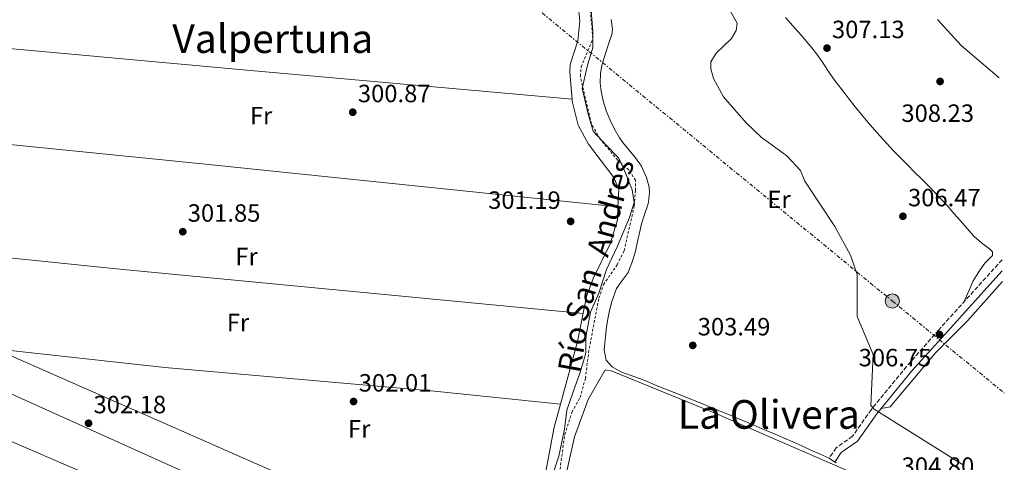
# Model space of a CAD drawing. Units: metres. Extents: x 612112 to 615599, y 4650673 to 4653041.
# Drawn here: x 615175 to 615570, y 4652513 to 4652690 of the extents above; entities that cross this region are included whole.
import ezdxf
from ezdxf.enums import TextEntityAlignment as Align

# ---------------------------------------------------------------- set-up
doc = ezdxf.new("R2010")
doc.units = ezdxf.units.M
doc.header["$MEASUREMENT"] = 0
for name, pattern in [('DGN Style 2', [1.7399219301090239, 1.043953158065414, -0.6959687720436097]), ('DGN Style 3', [2.435890702152634, 1.739921930109024, -0.6959687720436097]), ('DGN Style 7', [3.4798438602180486, 1.565929737098122, -0.6959687720436097, 0.5219765790327072, -0.6959687720436097])]:
    doc.linetypes.add(name, pattern=pattern)
for name, color, linetype, lineweight in [('Camino', 7, 'DGN Style 3', 0), ('Cota de punto acotado terreno', 7, 'Continuous', 0), ('Curva de nivel intermedia', 30, 'Continuous', 0), ('Etiqueta de uso rústico', 92, 'Continuous', 0), ('Límite de municipio', 7, 'Continuous', 0), ('Línea de cambio de uso (parcela vista)', 92, 'Continuous', 0), ('Línea de cuneta (fondo)', 4, 'DGN Style 2', 0), ('Línea eléctrica', 6, 'DGN Style 7', 0), ('Margen derecho', 7, 'Continuous', 0), ('Poste tendido eléctrico', 7, 'Continuous', 0), ('Punto acotado terreno (símbolo)', 7, 'Continuous', 0), ('Texto de Canal-acequia (área)', 4, 'Continuous', 0), ('Texto de Área (paraje) menor', 7, 'Continuous', 0), ('Transformador', 7, 'Continuous', 0)]:
    doc.layers.add(name, color=color, linetype=linetype, lineweight=lineweight)
doc.styles.add('Style-Arial', font='arial.ttf')

# ---------------------------------------------------------------- blocks, each defined once
blk = doc.blocks.new('5PATER')
at = {"layer": 'Punto acotado terreno (símbolo)', "linetype": 'Continuous', "lineweight": 0}
h = blk.add_hatch(color=51, dxfattribs=at)
edge = h.paths.add_edge_path()
edge.add_ellipse((0, 0), major_axis=(-0.1095731443231308, -0.1110710700762829), ratio=0.9994222409660317, start_angle=0, end_angle=360)
blk = doc.blocks.new('5PELE')
at = {"layer": 'Transformador', "linetype": 'Continuous', "lineweight": 0}
h = blk.add_hatch(color=9, dxfattribs=at)
edge = h.paths.add_edge_path()
edge.add_arc((-2.000000476837158e-05, 0), 0.2850000000000001, 0, 360)
at = {"layer": 'Transformador', "color": 252, "linetype": 'Continuous', "lineweight": 0}
blk.add_circle((-2.000000476837158e-05, 0), 0.2850000000000001, dxfattribs=at)

msp = doc.modelspace()

# ---------------------------------------------------------------- linework, layer by layer
at = {"layer": 'Camino', "color": 7, "linetype": 'DGN Style 3', "lineweight": 0}
msp.add_polyline3d([(615569.0799999983, 4652594.050000003, 308.4799999999959), (615543.6399999998, 4652565.930000001, 306.7899999999938), (615530.7399999984, 4652551.270000001, 306.2899999999937), (615516.5300000014, 4652533.890000001, 305.2899999999937), (615509.0500000003, 4652523.220000001, 304.2899999999937), (615502.4499999998, 4652518.61, 303.7899999999936), (615499.6600000004, 4652514.430000001, 303.2899999999937)], dxfattribs=at)
at = {"layer": 'Curva de nivel intermedia', "color": 30, "linetype": 'Continuous', "lineweight": 0, "elevation": 305.0000000000001, "flags": 128}
msp.add_lwpolyline([(615456.5900000005, 4652699.939999999), (615462.7199999995, 4652688.970000001), (615462.3100000004, 4652685.970000001), (615460.4500000008, 4652682.8), (615454.2700000005, 4652676.91), (615452.240000001, 4652673.459999999), (615452.2099999997, 4652670.63), (615453.2300000011, 4652666.77), (615457.2600000012, 4652659.349999999), (615466.3600000006, 4652648.949999998), (615472.3200000018, 4652643.199999999), (615482.6300000005, 4652635.699999998), (615488.1300000013, 4652629.819999999), (615489.9700000008, 4652625.609999998), (615501.9800000006, 4652607.32), (615508.2400000012, 4652595.859999998), (615510.8600000008, 4652588.149999999), (615510.9000000011, 4652571.249999999), (615517.3600000007, 4652556.01), (615516.450000001, 4652535.569999998), (615517.7499999997, 4652534.08), (615553.1500000004, 4652511.9)], dxfattribs=at)
at = {"layer": 'Límite de municipio', "color": 7, "linetype": 'Continuous', "lineweight": 0}
msp.add_polyline3d([(615404.0899999999, 4652695.699999999, 301.82), (615404.8900000006, 4652685.680000001, 301.83), (615404.870000001, 4652679.199999999, 302.0300000000001), (615402.5799999982, 4652671.530000002, 302.04), (615400.5700000003, 4652662.719999999, 301.9), (615402.8900000006, 4652652.989999998, 302.1), (615404.9200000018, 4652645.670000002, 302.02), (615410.3599999994, 4652639.940000001, 302.1600000000001), (615415.2699999996, 4652634.84, 302.05), (615418.0500000007, 4652628.550000001, 301.83), (615420.5700000003, 4652622.13, 302.35), (615421.4200000018, 4652617.07, 302.5), (615419.4800000006, 4652611.050000001, 302.36), (615414.5899999999, 4652599.260000002, 302.1), (615410.2899999992, 4652590.149999999, 301.96), (615407.2699999996, 4652580.690000001, 302.31), (615403.8399999999, 4652572.989999998, 302.38), (615401.9699999989, 4652563.170000002, 302.45), (615402.0799999982, 4652556.699999999, 302.75), (615401.4699999989, 4652554.63, 302.81), (615399.6700000018, 4652548.52, 302.93), (615396.75, 4652540.580000003, 302.94), (615394.4499999993, 4652533.670000002, 302.98), (615393.4299999997, 4652526.030000002, 303.24), (615391.1999999993, 4652515.180000001, 303.24), (615387.3200000003, 4652503.539999999, 302.96)], dxfattribs=at)
at = {"layer": 'Línea de cambio de uso (parcela vista)', "color": 92, "linetype": 'Continuous', "lineweight": 0, "extrusion": (-0.08649687110513539, -0.9603562149152863, 0.2650174178475941), "elevation": -4521359.457963347, "flags": 128}
msp.add_lwpolyline([(195298.3233727333, 1242985.006807639), (195420.6488631886, 1242984.488266487), (195551.7057881673, 1242985.120886692)], dxfattribs=at)
at = {"layer": 'Línea de cambio de uso (parcela vista)', "color": 92, "linetype": 'Continuous', "lineweight": 0, "flags": 128}
for points, elevation in [([(615396.5335999997, 4652658.470600001), (615396.54, 4652658.470000001)], 301.4700000000012), ([(615414.9199999999, 4652615.220000001), (615414.9177000001, 4652615.2202)], 301.6300000000047)]:
    msp.add_lwpolyline(points, dxfattribs=dict(at, elevation=elevation))
at = {"layer": 'Línea de cambio de uso (parcela vista)', "color": 92, "linetype": 'Continuous', "lineweight": 0, "extrusion": (0.0912528184851635, 0.893675865682998, 0.4393362837443068), "elevation": 4214220.797383334, "flags": 128}
msp.add_lwpolyline([(-139612.6475972178, -2060683.231037156), (-139446.2141365807, -2060683.78763003), (-139347.1294798374, -2060683.386883161)], dxfattribs=at)
at = {"layer": 'Línea de cambio de uso (parcela vista)', "color": 92, "linetype": 'Continuous', "lineweight": 0, "extrusion": (-0.08890786992385108, -0.9168259128033253, 0.3892629397694485), "elevation": -4320195.379653622, "flags": 128}
msp.add_lwpolyline([(163457.6831817878, 1826018.100762836), (163272.2276788939, 1826017.557949334), (163210.3887671452, 1826018.361313317)], dxfattribs=at)
at = {"layer": 'Línea de cambio de uso (parcela vista)', "color": 92, "linetype": 'Continuous', "lineweight": 0, "extrusion": (0.01315534839445991, 0.03398823834118755, 0.9993356475494524), "elevation": 166527.2103326571, "flags": 128}
msp.add_lwpolyline([(1105474.087324456, -4557891.406008587), (1105574.099607951, -4557890.857241736), (1105700.831015829, -4557896.619293683)], dxfattribs=at)
at = {"layer": 'Línea de cambio de uso (parcela vista)', "color": 92, "linetype": 'Continuous', "lineweight": 0, "extrusion": (-0.21011996254057, -0.4763904915020269, 0.853757401694654), "elevation": -2345427.705514487, "flags": 128}
msp.add_lwpolyline([(-1314487.878093013, 3846438.578639351), (-1314615.172103482, 3846436.65804077), (-1314726.271578127, 3846437.560722103)], dxfattribs=at)
at = {"layer": 'Línea de cambio de uso (parcela vista)', "color": 92, "linetype": 'Continuous', "lineweight": 0, "extrusion": (-0.02305012077476198, 0.002144201275994743, 0.9997320112575956), "elevation": -3906.474508142988, "flags": 128}
msp.add_lwpolyline([(-4689535.492850604, 181770.3500298483), (-4689535.492850604, 181770.3543495708)], dxfattribs=at)
at = {"layer": 'Línea de cambio de uso (parcela vista)', "color": 92, "linetype": 'Continuous', "lineweight": 0}
for points in [[(615396.5335999997, 4652658.470600001, 301.4671999999992), (615395.5499999998, 4652669.289999999, 301.1300000000047), (615395.7000000002, 4652672.449999999, 301.1300000000047), (615398.8399999999, 4652681.9, 301.1300000000047), (615399.5899999999, 4652689.890000001, 301.1300000000047), (615398.9501, 4652696.189999999, 301.1300000000047)], [(615482.1100000005, 4652691.24, 306.2799999999988), (615483.2300000006, 4652690, 306.2899999999936), (615485.8899999997, 4652687.02, 306.2899999999936), (615488.5499999998, 4652684.029999999, 306.2899999999936), (615491.1600000003, 4652681, 306.2899999999936), (615492.2300000006, 4652679.720000001, 306.2899999999936), (615494.6799999997, 4652676.550000001, 306.2899999999936), (615496.9600000001, 4652673.27, 306.2899999999936), (615499.1900000004, 4652669.939999999, 306.2899999999936), (615501.4600000001, 4652666.65, 306.2899999999936), (615502.7800000003, 4652664.869999999, 306.2899999999936), (615505.2199999997, 4652661.689999999, 306.2899999999936), (615507.6699999999, 4652658.529999999, 306.2899999999936), (615510.1500000004, 4652655.390000001, 306.2899999999936), (615512.6600000003, 4652652.279999999, 306.2899999999936), (615515.2100000001, 4652649.199999999, 306.2899999999936), (615517.8200000003, 4652646.16, 306.2899999999936), (615520.0700000003, 4652643.619999999, 306.2899999999936), (615522.7800000003, 4652640.67, 306.320000000007), (615525.5300000003, 4652637.77, 306.3899999999995), (615528.3200000003, 4652634.91, 306.4900000000052), (615531.1399999997, 4652632.07, 306.6300000000047), (615533.9699999997, 4652629.24, 306.7700000000041), (615536.79, 4652626.41, 306.9199999999983), (615539.5999999996, 4652623.57, 307.070000000007), (615542.3899999997, 4652620.710000001, 307.2100000000065), (615544.4000000004, 4652618.59, 307.2899999999936), (615547.0999999996, 4652615.640000001, 307.4100000000035), (615549.75, 4652612.640000001, 307.5399999999936), (615552.3700000001, 4652609.609999999, 307.6600000000035), (615554.9900000002, 4652606.59, 307.75), (615557.6299999999, 4652603.600000001, 307.7899999999936), (615557.7999999998, 4652603.42, 307.7899999999936), (615560.8499999996, 4652600.83, 307.7899999999936), (615564.0599999996, 4652598.41, 307.7899999999936), (615565.2599999999, 4652597.24, 307.7899999999936), (615565.2100000001, 4652595.810000001, 307.7899999999936), (615562.4400000004, 4652592.92, 307.7899999999936), (615561.7699999996, 4652592.09, 307.7899999999936), (615559.4400000004, 4652588.83, 307.8300000000018), (615557.5199999996, 4652585.529999999, 307.7899999999936), (615555.8799999999, 4652581.890000001, 307.6499999999942), (615554.2400000002, 4652578.24, 307.5099999999948), (615553.7199999997, 4652577.07, 307.4600000000065)], [(615410.1399999997, 4652553.730000001, 303.2899999999936), (615409.4100000003, 4652557.710000001, 303.2899999999936), (615409.5800000001, 4652559.230000001, 303.2899999999936), (615409.8499999996, 4652563.220000001, 303.2899999999936), (615410.2800000003, 4652567.09, 303.2899999999936), (615410.9800000006, 4652571.02, 303.2899999999936), (615411.4000000004, 4652573.02, 303.2899999999936), (615412.3799999999, 4652576.9, 303.1399999999995), (615413.6100000005, 4652580.689999999, 302.8699999999953), (615414.2999999998, 4652582.480000001, 302.7899999999936), (615416.6200000001, 4652585.730000001, 302.7400000000052), (615418.9900000002, 4652588.960000001, 302.7899999999936), (615419.0199999996, 4652589.02, 302.7899999999936), (615420.4500000002, 4652592.75, 303.0299999999988), (615421.6399999997, 4652596.57, 303.2799999999988), (615421.8899999997, 4652597.529999999, 303.2899999999936), (615422.79, 4652601.430000001, 303.2899999999936), (615423.6299999999, 4652605.34, 303.2899999999936), (615424.3499999996, 4652608.430000001, 303.2899999999936), (615425.5599999996, 4652612.24, 303.2899999999936), (615426.8899999997, 4652616.02, 303.2899999999936), (615427.2199999997, 4652617.17, 303.2899999999936), (615427.6100000005, 4652621.17, 303.2899999999936), (615427.3899999997, 4652623.130000001, 303.2899999999936), (615426.4199999999, 4652626.99, 303.0800000000018), (615424.7999999998, 4652630.680000001, 302.8099999999977), (615424.2999999998, 4652631.57, 302.7899999999936), (615421.9699999997, 4652634.880000001, 302.7899999999936), (615419.4000000004, 4652637.949999999, 302.7899999999936), (615416.9100000003, 4652641.039999999, 302.7899999999936), (615415.5599999996, 4652643.029999999, 302.7899999999936), (615413.5599999996, 4652646.480000001, 302.7899999999936), (615411.7699999996, 4652650.029999999, 302.7899999999936), (615410.2000000002, 4652653.77, 302.7899999999936), (615410.1500000004, 4652653.92, 302.7899999999936), (615408.9299999997, 4652657.810000001, 302.7899999999936), (615408.1500000004, 4652661.730000001, 302.7899999999936), (615407.8399999999, 4652664.960000001, 302.7899999999936), (615407.8899999997, 4652668.970000001, 302.7899999999936), (615408.5300000003, 4652672.58, 302.7899999999936), (615409.75, 4652676.390000001, 302.7899999999936), (615411.0199999996, 4652680.180000001, 302.7899999999936), (615411.1500000004, 4652680.609999999, 302.7899999999936), (615412.5099999999, 4652684.449999999, 302.7899999999936), (615412.75, 4652686.529999999, 302.7899999999936), (615412.2100000001, 4652690.480000001, 302.7899999999936)], [(615543.0999999996, 4652690.380000001, 307.8000000000029), (615552.6500000004, 4652679.970000001, 308.3300000000018), (615567.8899999997, 4652666.980000001, 308)], [(615414.9177000001, 4652615.2202, 301.6300000000047), (615415.2599999999, 4652622.27, 301.6300000000047), (615413.25, 4652627.100000001, 301.1300000000047), (615403.0899999999, 4652640.42, 301.6300000000047), (615398.9299999997, 4652648.050000001, 301.6300000000047), (615396.5999999996, 4652657.74, 301.4900000000052), (615396.5335999997, 4652658.470600001, 301.4671999999992)], [(615391.8756999997, 4652536.0404, 302.4964000000036), (615398.7199999997, 4652561.189999999, 302.1300000000047), (615402.3200000003, 4652579.289999999, 301.9900000000052), (615404.9299999997, 4652586.539999999, 301.6300000000047), (615411.7699999996, 4652600.42, 301.6300000000047), (615414.6699999999, 4652610.119999999, 301.6300000000047), (615414.9177000001, 4652615.2202, 301.6300000000047)], [(615569.2199999997, 4652585.289999999, 308.1300000000047), (615555.1200000001, 4652569.470000001, 307.5099999999948), (615542.3600000005, 4652556.67, 306.1499999999942), (615524.1299999999, 4652535, 304.6699999999983), (615520.5099999999, 4652534.359999999, 305.4199999999983)], [(615164.9312000005, 4652558.3551, 302.4361999999965), (615233.0300000003, 4652550.850000001, 301.9900000000052), (615341.2599999999, 4652541.310000001, 301.8300000000018), (615391.8756999997, 4652536.0404, 302.4899000000005)], [(615502.6799999997, 4652512.600000001, 303.3099999999977), (615501.9800000006, 4652512.890000001, 303.2899999999936), (615499.6600000003, 4652514.430000001, 303.2899999999936), (615496.0199999996, 4652516.07, 303.3399999999965), (615492.3700000001, 4652517.699999999, 303.3899999999995), (615488.7100000001, 4652519.33, 303.4600000000065), (615485.0599999996, 4652520.939999999, 303.5299999999988), (615481.3899999997, 4652522.550000001, 303.5899999999965), (615477.7199999997, 4652524.15, 303.6600000000035), (615474.0499999998, 4652525.730000001, 303.7100000000065), (615470.3700000001, 4652527.310000001, 303.7599999999948), (615466.6900000004, 4652528.869999999, 303.7899999999936), (615463.3799999999, 4652530.26, 303.7899999999936), (615459.6799999997, 4652531.789999999, 303.7799999999988), (615455.9800000006, 4652533.310000001, 303.75), (615452.2800000003, 4652534.82, 303.6999999999971), (615448.5700000003, 4652536.32, 303.6399999999995), (615444.8600000005, 4652537.810000001, 303.570000000007), (615441.1500000004, 4652539.300000001, 303.5), (615437.4400000004, 4652540.789999999, 303.429999999993), (615433.7300000006, 4652542.279999999, 303.3699999999953), (615430.0199999996, 4652543.779999999, 303.3300000000018), (615426.3099999996, 4652545.289999999, 303.3000000000029), (615423.5199999996, 4652546.430000001, 303.2899999999936), (615419.7800000003, 4652547.730000001, 303.2899999999936), (615416.0999999996, 4652549.060000001, 303.2899999999936), (615412.6399999997, 4652551.09, 303.2899999999936), (615410.1399999997, 4652553.730000001, 303.2899999999936)], [(615409.7999999998, 4652549.939999999, 303.9600000000065), (615403.0199999996, 4652537.970000001, 303.9600000000065), (615397.4100000003, 4652522.980000001, 303.9600000000065), (615390.2100000001, 4652490.630000001, 303.4600000000065)], [(615508.1100000005, 4652508.960000001, 303.9600000000065), (615455.1799999997, 4652531.980000001, 303.4600000000065), (615412.6500000004, 4652549.390000001, 303.4600000000065), (615409.7999999998, 4652549.939999999, 303.9600000000065)], [(615374.5075000003, 4652471.650900001, 302.6300000000047), (615375.4100000003, 4652476.779999999, 302.6300000000047), (615381.7100000001, 4652491.550000001, 302.6300000000047), (615384.2800000003, 4652499.9, 302.6300000000047), (615389.3799999999, 4652526.869999999, 302.6300000000047), (615391.8756999997, 4652536.0404, 302.4964000000036)], [(615145.1200000001, 4652532.460000001, 302.8600000000006), (615241.2599999999, 4652491.060000001, 302.3500000000058), (615289.5599999996, 4652469.869999999, 302.3500000000058), (615289.0700000003, 4652461.300000001, 302.3500000000058), (615369.8879000006, 4652428.6908, 303.0800000000018)]]:
    msp.add_polyline3d(points, dxfattribs=at)
at = {"layer": 'Línea de cuneta (fondo)', "color": 4, "linetype": 'DGN Style 2', "lineweight": 0}
msp.add_polyline3d([(615391.4299999997, 4652508.24, 302.1999999999971), (615393.5499999998, 4652523.92, 302.1999999999971), (615396.4299999997, 4652532.9, 302.1999999999971), (615399.7000000002, 4652538.77, 301.6999999999971), (615401.8300000001, 4652546.350000001, 301.6999999999971), (615403.3700000001, 4652558.470000001, 301.6999999999971), (615407.29, 4652578.630000001, 301.1999999999971), (615409.1100000005, 4652584.07, 301.1999999999971), (615414.5899999999, 4652592.02, 301.1999999999971), (615417.3799999999, 4652597.67, 301.1999999999971), (615421.4699999997, 4652615.680000001, 300.6999999999971), (615421.8899999997, 4652621.869999999, 300.6999999999971), (615422, 4652625.92, 300.6999999999971), (615419.2599999999, 4652630.060000001, 300.6999999999971), (615414.8399999999, 4652634, 301.1999999999971), (615407.6900000004, 4652642.550000001, 301.1999999999971), (615404.29, 4652648.619999999, 301.1999999999971), (615399.8200000003, 4652667.59, 300.6999999999971), (615400.1699999999, 4652671.4, 300.6999999999971), (615404.79, 4652682.720000001, 300.6999999999971), (615401.6100000005, 4652721.689999999, 300.6999999999971)], dxfattribs=at)
at = {"layer": 'Línea eléctrica', "color": 6, "linetype": 'DGN Style 7', "lineweight": 0}
msp.add_polyline3d([(615047.9200000018, 4652970.350000001, 300.820000000007), (615078.9533172961, 4652944.901869839, 300.6763999999966), (615216.4999999992, 4652832.109999999, 300.0399999999936), (615381.7899999986, 4652695.29, 300.820000000007), (615525.019999999, 4652577.480000001, 305.7799999999988), (615569.9499999983, 4652540.52, 306.570000000007)], dxfattribs=at)
at = {"layer": 'Margen derecho', "color": 7, "linetype": 'Continuous', "lineweight": 0}
msp.add_polyline3d([(615569.1499999977, 4652589.580000003, 308.3300000000019), (615545.8999999973, 4652563.88, 306.7899999999938), (615532.8500000006, 4652549.460000001, 306.2899999999937), (615518.7499999988, 4652532.210000002, 305.2899999999937), (615511.0399999997, 4652521.219999999, 304.2899999999937), (615504.4699999982, 4652516.640000002, 303.7899999999936), (615501.9800000006, 4652512.890000001, 303.2899999999937)], dxfattribs=at)

# ---------------------------------------------------------------- block references
at = {"layer": 'Poste tendido eléctrico', "color": 7, "linetype": 'Continuous', "lineweight": 0, "xscale": 10, "yscale": 10, "zscale": 10}
msp.add_blockref('5PELE', (615525.019999999, 4652577.480000001, 305.7799999999988), dxfattribs=at)
at = {"layer": 'Punto acotado terreno (símbolo)', "color": 7, "linetype": 'Continuous', "lineweight": 0, "xscale": 10, "yscale": 10, "zscale": 10}
for p in [(615498.7999999998, 4652678.960000004, 307.1300000000047), (615544.1900000018, 4652665.580000003, 308.2299999999959), (615308.4899999975, 4652653.250000001, 300.860000000001), (615529.2600000009, 4652611.480000001, 306.4700000000012), (615395.9300000002, 4652609.440000001, 301.1900000000033), (615240.2899999977, 4652605.300000002, 301.8500000000058), (615543.9100000003, 4652564.059999999, 306.7500000000005), (615444.9400000009, 4652559.690000001, 303.4900000000057), (615308.8200000006, 4652537.16, 302.0099999999952), (615202.4699999985, 4652528.440000003, 302.179999999993)]:
    msp.add_blockref('5PATER', p, dxfattribs=at)

# ---------------------------------------------------------------- texts
at = {"layer": 'Cota de punto acotado terreno', "color": 7, "linetype": 'Continuous', "lineweight": 0, "style": 'Style-Arial'}
for s, p in [('307.13', (615500.7899999997, 4652682.960000001, 307.1300000000047)), ('300.87', (615310.5500000011, 4652657.249999999, 300.8600000000006)), ('308.23', (615528.66, 4652649.359999999, 308.2299999999959)), ('301.19', (615362.8099999996, 4652614.469999998, 301.1900000000023)), ('306.47', (615531.3099999988, 4652615.480000001, 306.4700000000012)), ('301.85', (615242.2800000019, 4652609.3, 301.8500000000058)), ('303.49', (615446.9300000007, 4652563.690000001, 303.4900000000052)), ('306.75', (615511.5100000018, 4652551.270000001, 306.75)), ('302.01', (615310.8999999977, 4652541.160000001, 302.0099999999948)), ('302.18', (615204.4600000004, 4652532.440000001, 302.179999999993)), ('304.80', (615528.7499999994, 4652507.739999998, 304.8000000000029))]:
    msp.add_text(s, height=7.000000000000002, dxfattribs=at).set_placement(p)
at = {"layer": 'Etiqueta de uso rústico', "color": 92, "linetype": 'Continuous', "lineweight": 0, "style": 'Style-Arial'}
for s, p in [('Fr', (615271.7336852668, 4652651.85001, 301.0099999999948)), ('Er', (615479.5554566087, 4652618.250009999, 304.5)), ('Fr', (615265.8636852695, 4652595.340009999, 301.5099999999948)), ('Fr', (615262.4336852685, 4652568.860009998, 301.6999999999971)), ('Fr', (615311.073685266, 4652526.200009997, 302.1999999999971))]:
    msp.add_text(s, height=7.000000000000002, dxfattribs=at).set_placement(p, align=Align.MIDDLE_CENTER)
at = {"layer": 'Texto de Canal-acequia (área)', "color": 4, "linetype": 'Continuous', "lineweight": 0, "style": 'Style-Arial'}
for s, rotation, p in [('Andres', 74.47761999999999, (615411.8534843132, 4652615.080923904, 301.6199999999953)), ('San', 72.30805, (615401.0652763246, 4652580.17685258, 301.9900000000052)), ('Río', 79.80137000000002, (615396.7527287108, 4652558.187192735, 302.2299999999959))]:
    msp.add_text(s, height=9, rotation=rotation, dxfattribs=at).set_placement(p, align=Align.MIDDLE_CENTER)
at = {"layer": 'Texto de Área (paraje) menor', "color": 7, "linetype": 'Continuous', "lineweight": 0, "style": 'Style-Arial'}
for s, p in [('Valpertuna', (615276.406177149, 4652682.770009998, 300.8699999999953)), ('La Olivera', (615475.4786829994, 4652531.98001, 303.4600000000065))]:
    msp.add_text(s, height=11.5, dxfattribs=at).set_placement(p, align=Align.MIDDLE_CENTER)

doc.saveas('drawing.dxf')
